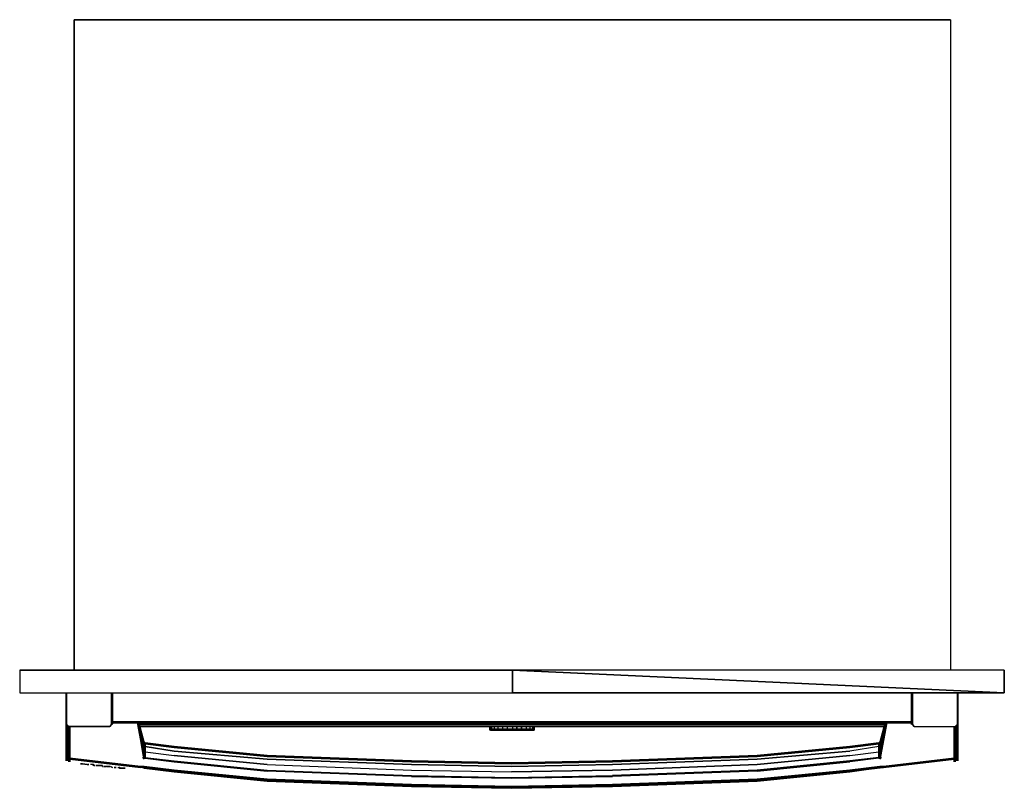
# Model space of a CAD drawing. Units: inches. Extents: x 0 to 32.9, y -25.6 to 0.
import ezdxf

# ---------------------------------------------------------------- set-up
doc = ezdxf.new("R2010")
doc.units = ezdxf.units.IN
doc.header["$MEASUREMENT"] = 0
doc.layers.get('0').update_dxf_attribs({"true_color": 0x5890e1})

msp = doc.modelspace()

# ---------------------------------------------------------------- linework, layer by layer
at = {"color": 86, "elevation": 0}
for points in [[(31.065, 0), (1.821, 0), (1.821, -21.704), (1.821, 0)], [(1.821, 0), (1.821, -0.03)], [(31.065, -0.03), (31.065, 0), (31.065, -21.704)], [(31.065, 0), (31.065, -21.704)], [(1.548, -23.525), (1.548, -22.462)], [(1.548, -23.525), (1.548, -22.462)], [(1.548, -22.462), (1.548, -23.525), (1.578, -23.556), (1.578, -23.525), (1.578, -22.462)], [(1.578, -23.525), (1.578, -23.556), (1.548, -23.556), (1.578, -23.586), (1.578, -23.556), (1.578, -23.525), (1.578, -22.462)], [(1.548, -22.462), (1.548, -23.525), (1.578, -23.556)], [(1.548, -23.525), (1.548, -22.462), (1.548, -23.525), (1.548, -23.556)], [(3.064, -23.495), (3.064, -22.462)], [(3.064, -22.462), (3.064, -23.495), (3.095, -23.495)], [(3.064, -23.525), (3.064, -23.495), (3.064, -22.462)], [(3.095, -23.495), (3.095, -22.462)], [(3.095, -22.462), (3.095, -23.495)], [(3.095, -22.462), (3.095, -23.495)], [(3.095, -23.434), (3.095, -22.462)], [(3.095, -23.434), (3.095, -22.462)], [(3.095, -22.462), (3.095, -23.434)], [(3.095, -23.434), (29.761, -23.434), (29.761, -22.462)], [(29.761, -23.434), (3.095, -23.434), (3.095, -22.462)], [(29.761, -22.462), (29.761, -23.495)], [(29.761, -23.495), (29.761, -22.462)], [(29.761, -22.462), (29.761, -23.495)], [(29.761, -22.462), (29.761, -23.434)], [(29.761, -22.462), (29.761, -23.434)], [(29.761, -22.462), (29.761, -23.434), (29.761, -23.465)], [(29.761, -22.462), (29.761, -23.434)], [(29.791, -23.495), (29.791, -22.462)], [(29.791, -23.495), (29.791, -22.462)], [(29.791, -22.462), (29.791, -23.495)], [(29.852, -23.586), (31.216, -23.586), (31.277, -23.586), (31.307, -23.556), (31.307, -23.525), (31.307, -22.462)], [(31.277, -22.462), (31.277, -23.525), (31.277, -23.556), (31.307, -23.525)], [(31.277, -22.462), (31.277, -23.525)], [(31.307, -23.525), (31.307, -22.462)], [(31.307, -23.525), (31.307, -22.462)], [(31.307, -22.462), (31.307, -23.525)], [(1.548, -23.556), (1.548, -23.525)], [(1.548, -23.556), (1.548, -23.525)], [(1.578, -23.586), (1.548, -23.556)], [(1.548, -23.556), (1.578, -23.556), (1.578, -23.586), (1.639, -23.586)], [(1.548, -23.556), (1.578, -23.586), (1.578, -23.556), (1.609, -23.556)], [(1.578, -23.586), (1.548, -23.556)], [(1.639, -23.586), (1.609, -23.556), (1.578, -23.586)], [(1.639, -23.586), (1.578, -23.586), (1.609, -23.556), (1.578, -23.556)], [(1.578, -23.556), (1.609, -23.556), (1.578, -23.586), (1.639, -23.586)], [(1.639, -23.586), (1.578, -23.586)], [(1.639, -23.586), (1.578, -23.586)], [(1.578, -23.586), (1.639, -23.586)], [(3.004, -23.586), (1.639, -23.586), (1.609, -23.556)], [(1.639, -23.586), (3.004, -23.586), (3.064, -23.525)], [(3.004, -23.586), (1.639, -23.586)], [(3.004, -23.586), (1.639, -23.586)], [(1.639, -23.586), (3.004, -23.586)], [(3.004, -23.586), (1.639, -23.586)], [(1.639, -23.586), (3.004, -23.586)], [(1.639, -23.586), (3.004, -23.586)], [(3.095, -23.495), (3.064, -23.525), (3.004, -23.586)], [(3.064, -23.525), (3.004, -23.586)], [(3.064, -23.525), (3.004, -23.586)], [(3.004, -23.586), (3.064, -23.525)], [(3.095, -23.495), (3.064, -23.525)], [(3.095, -23.495), (3.064, -23.495), (3.064, -23.525)], [(3.064, -23.525), (3.095, -23.495)], [(3.064, -23.525), (3.064, -23.495)], [(3.064, -23.495), (3.064, -23.525), (3.095, -23.495)], [(3.095, -23.465), (3.095, -23.434)], [(3.095, -23.465), (3.095, -23.434)], [(29.761, -23.434), (29.761, -23.465), (3.095, -23.465), (3.095, -23.434)], [(3.095, -23.465), (3.095, -23.434), (3.095, -23.465), (29.761, -23.465)], [(29.761, -23.465), (3.095, -23.465)], [(3.095, -23.465), (29.761, -23.465)], [(3.095, -23.525), (3.095, -23.495)], [(3.095, -23.525), (3.095, -23.495)], [(19.143, -23.465), (19.113, -23.465), (16.443, -23.465), (13.742, -23.465), (13.712, -23.465)], [(16.443, -23.465), (13.742, -23.465)], [(15.806, -23.465), (15.776, -23.465)], [(15.776, -23.465), (15.806, -23.465)], [(15.806, -23.465), (15.867, -23.465)], [(15.867, -23.465), (15.806, -23.465)], [(15.806, -23.465), (15.836, -23.465), (15.867, -23.465)], [(15.867, -23.465), (15.806, -23.465)], [(15.836, -23.465), (15.867, -23.465)], [(15.867, -23.465), (15.897, -23.465)], [(15.897, -23.465), (15.867, -23.465)], [(15.897, -23.465), (15.867, -23.465)], [(15.897, -23.465), (15.927, -23.465)], [(15.897, -23.465), (15.927, -23.465)], [(16.443, -23.465), (19.113, -23.465), (19.143, -23.465)], [(29.761, -23.434), (29.761, -23.465)], [(29.761, -23.465), (29.761, -23.434)], [(29.791, -23.495), (29.761, -23.495)], [(29.761, -23.495), (29.791, -23.525), (29.791, -23.495)], [(29.761, -23.525), (29.761, -23.495)], [(29.761, -23.525), (29.761, -23.495)], [(29.791, -23.525), (29.761, -23.495)], [(29.791, -23.495), (29.761, -23.495)], [(29.761, -23.495), (29.791, -23.525)], [(29.791, -23.495), (29.791, -23.525)], [(29.791, -23.495), (29.791, -23.525)], [(29.791, -23.495), (29.791, -23.525)], [(29.791, -23.525), (29.852, -23.586), (31.216, -23.586)], [(29.791, -23.525), (29.852, -23.586), (31.216, -23.586)], [(29.852, -23.586), (29.791, -23.525)], [(29.852, -23.586), (31.216, -23.586)], [(31.277, -23.586), (31.247, -23.556), (31.216, -23.586)], [(31.216, -23.586), (31.277, -23.586), (31.277, -23.556)], [(31.277, -23.556), (31.247, -23.556), (31.216, -23.586)], [(31.216, -23.586), (31.277, -23.586)], [(31.216, -23.586), (31.277, -23.586)], [(31.277, -23.586), (31.216, -23.586)], [(31.216, -23.586), (31.277, -23.586)], [(31.247, -23.556), (31.277, -23.586)], [(31.247, -23.556), (31.277, -23.556)], [(31.277, -23.556), (31.277, -23.525)], [(31.307, -23.525), (31.307, -23.556), (31.277, -23.586)], [(31.307, -23.525), (31.277, -23.556)], [(31.277, -23.525), (31.277, -23.556)], [(31.277, -23.586), (31.307, -23.556)], [(31.307, -23.556), (31.277, -23.556)], [(31.307, -23.556), (31.307, -23.525)]]:
    msp.add_lwpolyline(points, dxfattribs=at)
for points in [[(31.065, 0), (1.821, 0)], [(1.548, -23.525), (1.548, -23.556), (1.578, -23.556), (1.548, -23.525)], [(3.064, -23.495), (3.095, -23.495), (3.064, -23.525), (3.064, -23.495)], [(3.095, -23.465), (29.761, -23.465), (29.761, -23.434), (3.095, -23.434)], [(15.836, -23.465), (15.867, -23.465), (15.806, -23.465), (15.836, -23.465)], [(15.897, -23.465), (15.927, -23.465), (15.958, -23.465)], [(15.927, -23.465), (15.897, -23.465), (15.958, -23.465)], [(29.791, -23.495), (29.791, -23.525), (29.761, -23.495), (29.791, -23.495)], [(31.247, -23.556), (31.277, -23.586), (31.216, -23.586), (31.247, -23.556)], [(31.307, -23.556), (31.307, -23.525), (31.277, -23.556), (31.307, -23.556)], [(31.277, -23.586), (31.307, -23.556), (31.277, -23.556), (31.277, -23.586)]]:
    msp.add_lwpolyline(points, close=True, dxfattribs=at)
at = {"color": 231, "elevation": 0}
for points in [[(0, -21.704), (16.443, -21.704), (32.855, -22.462), (16.443, -22.462), (16.443, -21.704), (0, -21.704), (0, -22.462), (16.443, -22.462)], [(16.443, -21.704), (0, -21.704)], [(32.855, -21.704), (32.855, -22.462), (16.443, -21.704), (16.443, -22.462)]]:
    msp.add_lwpolyline(points, dxfattribs=at)
msp.add_lwpolyline([(16.443, -22.462), (32.855, -22.462), (32.855, -21.704), (16.443, -21.704), (16.443, -22.462), (32.855, -22.462), (16.443, -21.704)], close=True, dxfattribs=at)
at = {"color": 18, "elevation": 0}
for points in [[(1.548, -24.344), (1.548, -23.525)], [(1.548, -24.344), (1.548, -23.525)], [(1.578, -23.556), (1.578, -24.344)], [(1.578, -23.556), (1.578, -24.344)], [(1.578, -24.647), (1.609, -24.647), (1.609, -24.344), (1.609, -23.586)], [(1.609, -23.586), (1.609, -24.344)], [(1.639, -24.344), (1.639, -23.586)], [(1.639, -24.344), (1.639, -23.586)], [(1.639, -23.586), (1.639, -24.344)], [(1.669, -23.586), (1.669, -24.344)], [(1.669, -24.344), (1.669, -23.586)], [(1.669, -23.586), (1.669, -24.344)], [(1.669, -23.586), (1.669, -24.344)], [(3.095, -23.465), (3.885, -23.465)], [(3.095, -23.525), (3.095, -23.495)], [(3.885, -23.465), (3.915, -23.465), (4.127, -24.587), (4.158, -24.647), (4.188, -24.647)], [(3.885, -23.465), (3.915, -23.465), (4.127, -24.587), (3.945, -23.465), (3.976, -23.465), (4.158, -24.556), (4.158, -24.587), (3.976, -23.465), (4.158, -24.132), (4.158, -24.162), (4.158, -24.253), (4.188, -24.253), (4.188, -24.435), (4.188, -24.587), (4.188, -24.617), (5.158, -24.738), (8.253, -25.043), (13.075, -25.225), (16.412, -25.286), (19.78, -25.225), (24.603, -25.043), (27.697, -24.738), (28.667, -24.617), (28.667, -24.647), (27.697, -24.769), (24.603, -25.074), (19.78, -25.255), (16.412, -25.316), (13.075, -25.255), (8.253, -25.074), (5.158, -24.769), (4.188, -24.647), (4.188, -24.617)], [(3.945, -23.465), (4.158, -24.587), (4.127, -24.587), (3.945, -23.465), (3.915, -23.465)], [(4.188, -24.435), (4.158, -24.405), (4.158, -24.223), (3.976, -23.465), (3.945, -23.465), (4.127, -24.587), (4.158, -24.587), (4.158, -24.405), (4.188, -24.435), (5.158, -24.556), (8.253, -24.86), (13.075, -25.043), (16.412, -25.104), (19.78, -25.043), (24.603, -24.86), (27.697, -24.556), (28.667, -24.435), (28.667, -24.587), (28.667, -24.617), (28.698, -24.617), (28.698, -24.587), (28.698, -24.405), (28.698, -24.556), (28.698, -24.587), (28.698, -24.617), (28.698, -24.647)], [(4.127, -24.587), (4.158, -24.647), (4.158, -24.617), (4.158, -24.587), (3.976, -23.465)], [(3.976, -23.495), (28.88, -23.495)], [(28.88, -23.495), (3.976, -23.495)], [(3.976, -23.525), (28.88, -23.525)], [(28.88, -23.525), (3.976, -23.525)], [(28.849, -23.586), (4.006, -23.586)], [(4.006, -23.586), (28.849, -23.586)], [(28.849, -23.586), (4.006, -23.586)], [(28.971, -23.465), (28.94, -23.465), (28.91, -23.465), (28.728, -24.587), (28.698, -24.647), (28.667, -24.647), (28.667, -24.617), (27.697, -24.738), (24.603, -25.043), (19.78, -25.225)], [(28.698, -24.587), (28.698, -24.617), (28.698, -24.647), (28.728, -24.587), (28.94, -23.465), (28.971, -23.465)], [(28.698, -24.587), (28.728, -24.587), (28.91, -23.465), (28.88, -23.465)], [(28.698, -24.132), (28.698, -24.162), (28.698, -24.253), (28.698, -24.223), (28.698, -24.405), (28.88, -23.465), (28.698, -24.556), (28.698, -24.587), (28.728, -24.587), (28.698, -24.647)], [(31.186, -24.678), (31.186, -24.647), (31.186, -24.344), (31.186, -23.586), (31.186, -24.344), (31.186, -24.647), (28.819, -24.922), (31.186, -24.678), (31.216, -24.678), (31.247, -24.678), (31.247, -24.647), (31.277, -24.647), (31.277, -24.344), (31.277, -23.556)], [(28.971, -23.465), (29.761, -23.465)], [(29.761, -23.525), (29.761, -23.495)], [(31.216, -24.344), (31.216, -24.647), (31.247, -24.647), (31.247, -24.344), (31.247, -23.586)], [(31.216, -23.586), (31.216, -24.344)], [(31.216, -24.344), (31.216, -23.586)], [(31.216, -23.586), (31.216, -24.344)], [(31.247, -23.586), (31.247, -24.344)], [(31.307, -23.525), (31.307, -24.344)], [(31.307, -23.525), (31.307, -24.344)], [(4.127, -24.587), (4.158, -24.647), (4.158, -24.617), (4.158, -24.587), (4.158, -24.405), (4.158, -24.253), (4.158, -24.223)], [(4.158, -24.132), (4.158, -24.101)], [(4.158, -24.101), (4.158, -24.132)], [(4.158, -24.132), (4.158, -24.101)], [(4.158, -24.132), (4.158, -24.162)], [(4.158, -24.132), (4.158, -24.223)], [(4.158, -24.253), (4.158, -24.162), (4.158, -24.132)], [(4.158, -24.132), (4.158, -24.162)], [(4.188, -24.162), (4.188, -24.132), (4.158, -24.132)], [(4.188, -24.162), (4.188, -24.253), (4.158, -24.253), (4.158, -24.162), (4.188, -24.162), (5.158, -24.283), (8.253, -24.587), (13.075, -24.769), (16.412, -24.829), (19.78, -24.769), (24.603, -24.587), (27.697, -24.283), (28.667, -24.162), (28.667, -24.253), (28.698, -24.253), (28.698, -24.405), (28.667, -24.435), (28.667, -24.253), (27.697, -24.405), (24.603, -24.678), (19.78, -24.86), (16.412, -24.922), (13.075, -24.86), (8.253, -24.678), (5.158, -24.405), (4.188, -24.253), (4.188, -24.162), (4.188, -24.132), (5.158, -24.253), (8.253, -24.556), (13.075, -24.738), (16.412, -24.799), (19.78, -24.738), (24.603, -24.556), (27.697, -24.253), (28.667, -24.132)], [(4.188, -24.132), (4.158, -24.132)], [(4.188, -24.162), (4.158, -24.162)], [(28.667, -24.435), (28.667, -24.253), (28.667, -24.162), (28.667, -24.132), (27.697, -24.253), (24.603, -24.556), (19.78, -24.738), (16.412, -24.799), (13.075, -24.738), (8.253, -24.556), (5.158, -24.253), (4.188, -24.132), (4.188, -24.162), (5.158, -24.283)], [(4.188, -24.132), (5.158, -24.253), (8.253, -24.556), (13.075, -24.738), (16.412, -24.799), (19.78, -24.738), (24.603, -24.556), (27.697, -24.253), (28.667, -24.132), (28.698, -24.132)], [(4.188, -24.162), (4.188, -24.253), (5.158, -24.405)], [(4.188, -24.253), (4.188, -24.435)], [(5.158, -24.283), (8.253, -24.587)], [(24.603, -24.587), (27.697, -24.283)], [(28.667, -24.162), (27.697, -24.283)], [(28.667, -24.253), (27.697, -24.405)], [(28.698, -24.101), (28.698, -24.132)], [(28.698, -24.101), (28.698, -24.132)], [(28.698, -24.132), (28.698, -24.101)], [(28.698, -24.132), (28.698, -24.162)], [(28.698, -24.132), (28.698, -24.162), (28.698, -24.253), (28.698, -24.223)], [(1.548, -24.738), (1.548, -24.708), (1.548, -24.678), (1.548, -24.647), (1.548, -24.344)], [(1.548, -24.344), (1.548, -24.647), (1.578, -24.647)], [(1.609, -24.344), (1.609, -24.647), (1.578, -24.647), (1.548, -24.678), (1.578, -24.678), (1.578, -24.708)], [(1.578, -24.344), (1.578, -24.647), (1.548, -24.647), (1.548, -24.344)], [(1.548, -24.708), (1.548, -24.678), (1.548, -24.647), (1.548, -24.344)], [(1.578, -24.647), (1.578, -24.344)], [(1.609, -24.344), (1.609, -24.647), (1.639, -24.647), (1.639, -24.344)], [(1.639, -24.344), (1.639, -24.647), (1.639, -24.678), (1.609, -24.647), (1.639, -24.647), (1.669, -24.647), (1.669, -24.344)], [(1.639, -24.344), (1.639, -24.647), (1.669, -24.647)], [(1.639, -24.344), (1.639, -24.647)], [(1.639, -24.678), (1.639, -24.647), (1.639, -24.344)], [(1.669, -24.344), (1.669, -24.647)], [(1.669, -24.647), (1.669, -24.344)], [(1.669, -24.344), (1.669, -24.647)], [(1.669, -24.344), (1.669, -24.647), (4.036, -24.922)], [(1.669, -24.344), (1.669, -24.647), (1.669, -24.678), (1.669, -24.708), (1.669, -24.738)], [(4.158, -24.678), (4.097, -24.617)], [(4.097, -24.617), (4.158, -24.678)], [(4.127, -24.587), (4.158, -24.587), (4.158, -24.556)], [(4.158, -24.556), (4.158, -24.587), (4.158, -24.617), (4.188, -24.617), (4.188, -24.647), (4.158, -24.647)], [(4.158, -24.587), (4.158, -24.617)], [(4.158, -24.587), (4.158, -24.617), (4.188, -24.617)], [(4.188, -24.617), (4.158, -24.617), (4.158, -24.647)], [(4.188, -24.435), (5.158, -24.556)], [(4.188, -24.435), (4.188, -24.587)], [(4.188, -24.587), (4.188, -24.617), (5.158, -24.738), (8.253, -25.043), (13.075, -25.225), (16.412, -25.286)], [(4.188, -24.617), (4.188, -24.647), (5.158, -24.769)], [(5.158, -24.405), (8.253, -24.678)], [(8.253, -24.86), (5.158, -24.556)], [(13.075, -24.769), (8.253, -24.587)], [(24.603, -24.587), (19.78, -24.769)], [(19.78, -25.225), (24.603, -25.043), (27.697, -24.738), (28.667, -24.617), (28.698, -24.617), (28.698, -24.587)], [(24.603, -24.678), (27.697, -24.405)], [(27.697, -24.556), (24.603, -24.86)], [(27.697, -24.556), (28.667, -24.435)], [(28.698, -24.587), (28.698, -24.405), (28.667, -24.435)], [(28.667, -24.587), (28.667, -24.435)], [(28.667, -24.617), (28.667, -24.587)], [(28.698, -24.647), (28.698, -24.617), (28.667, -24.617), (28.667, -24.647)], [(28.698, -24.587), (28.698, -24.556)], [(28.698, -24.587), (28.698, -24.617)], [(28.758, -24.617), (28.698, -24.678)], [(28.758, -24.617), (28.698, -24.678)], [(31.216, -24.738), (31.216, -24.708), (31.216, -24.678), (31.216, -24.647), (31.186, -24.647), (31.186, -24.344)], [(31.186, -24.344), (31.186, -24.647), (31.186, -24.678), (31.186, -24.708), (31.186, -24.738)], [(31.216, -24.344), (31.216, -24.647), (31.216, -24.678), (31.186, -24.678), (31.186, -24.708), (31.186, -24.738)], [(31.216, -24.344), (31.216, -24.647), (31.186, -24.647), (31.186, -24.678), (31.186, -24.708)], [(31.247, -24.344), (31.247, -24.647), (31.216, -24.647), (31.216, -24.344)], [(31.216, -24.647), (31.216, -24.344)], [(31.277, -24.647), (31.247, -24.647), (31.247, -24.344)], [(31.277, -24.647), (31.307, -24.647), (31.307, -24.344)], [(31.277, -24.344), (31.277, -24.647)], [(31.307, -24.344), (31.307, -24.647), (31.307, -24.678), (31.277, -24.647)], [(31.307, -24.344), (31.307, -24.647), (31.307, -24.678), (31.307, -24.708), (31.307, -24.738)], [(31.307, -24.344), (31.307, -24.647), (31.307, -24.678), (31.307, -24.708)], [(1.548, -24.678), (1.548, -24.647)], [(1.548, -24.678), (1.578, -24.678), (1.578, -24.647)], [(1.548, -24.678), (1.548, -24.647), (1.548, -24.678), (1.548, -24.708)], [(1.548, -24.678), (1.548, -24.708)], [(1.548, -24.708), (1.548, -24.678)], [(1.548, -24.708), (1.548, -24.738)], [(1.639, -24.738), (1.639, -24.708), (1.639, -24.678), (1.609, -24.678), (1.609, -24.647), (1.578, -24.647), (1.578, -24.678), (1.609, -24.678), (1.609, -24.708), (1.609, -24.738)], [(1.578, -24.647), (1.609, -24.647)], [(1.609, -24.647), (1.578, -24.647)], [(1.639, -24.647), (1.639, -24.678), (1.669, -24.647), (1.669, -24.678), (1.639, -24.678), (1.609, -24.678), (1.609, -24.647), (1.578, -24.647)], [(1.578, -24.678), (1.578, -24.708)], [(1.578, -24.678), (1.609, -24.678)], [(1.609, -24.678), (1.578, -24.678)], [(1.578, -24.708), (1.578, -24.738)], [(1.578, -24.708), (1.578, -24.738)], [(1.639, -24.769), (1.639, -24.738), (1.639, -24.708), (1.639, -24.678), (1.609, -24.678), (1.609, -24.708), (1.609, -24.738)], [(1.609, -24.708), (1.609, -24.678)], [(1.609, -24.678), (1.639, -24.678)], [(1.669, -24.647), (1.639, -24.647), (1.639, -24.678)], [(1.639, -24.678), (1.669, -24.647)], [(1.669, -24.647), (1.639, -24.678)], [(1.639, -24.678), (1.669, -24.678)], [(1.669, -24.678), (1.639, -24.678)], [(1.639, -24.678), (1.669, -24.678)], [(1.639, -24.678), (1.639, -24.708), (1.639, -24.738)], [(1.669, -24.678), (1.639, -24.678)], [(1.639, -24.678), (1.669, -24.678)], [(1.669, -24.678), (1.639, -24.678)], [(1.639, -24.678), (1.669, -24.678)], [(1.639, -24.769), (1.639, -24.738)], [(4.036, -24.922), (1.669, -24.647), (1.669, -24.678)], [(1.669, -24.647), (1.669, -24.678)], [(1.669, -24.678), (1.669, -24.647)], [(1.669, -24.647), (1.669, -24.678)], [(1.669, -24.678), (1.669, -24.647)], [(1.669, -24.678), (1.669, -24.647)], [(1.669, -24.647), (1.669, -24.678)], [(1.669, -24.678), (4.036, -24.952)], [(4.036, -24.922), (1.669, -24.678)], [(1.669, -24.678), (4.036, -24.952)], [(1.669, -24.678), (1.669, -24.708), (1.669, -24.738)], [(1.669, -24.738), (1.669, -24.708), (1.669, -24.678)], [(1.669, -24.738), (1.669, -24.708), (1.669, -24.678)], [(1.669, -24.678), (1.669, -24.708)], [(1.669, -24.738), (1.669, -24.708), (1.669, -24.678)], [(1.669, -24.678), (1.669, -24.708)], [(28.819, -24.952), (28.758, -24.952), (28.819, -24.922), (28.758, -24.922), (28.698, -24.922), (27.697, -25.043), (24.603, -25.346), (19.78, -25.528), (16.412, -25.589), (13.075, -25.528), (8.253, -25.346), (5.158, -25.043), (4.158, -24.922), (4.097, -24.922), (4.036, -24.922), (4.097, -24.952), (4.036, -24.952), (1.669, -24.678), (1.669, -24.708), (1.669, -24.738)], [(1.669, -24.738), (1.669, -24.708), (1.669, -24.678)], [(1.669, -24.708), (1.669, -24.738)], [(1.669, -24.738), (1.669, -24.769)], [(1.669, -24.769), (1.669, -24.738)], [(1.669, -24.769), (1.669, -24.738)], [(1.669, -24.769), (1.669, -24.738)], [(1.669, -24.769), (1.669, -24.738)], [(4.097, -24.922), (4.036, -24.922)], [(4.097, -24.952), (4.036, -24.922)], [(4.036, -24.922), (4.097, -24.952)], [(4.097, -24.952), (4.036, -24.952)], [(4.097, -24.952), (4.036, -24.952)], [(4.097, -24.922), (4.158, -24.922)], [(4.097, -24.952), (4.158, -24.952), (4.097, -24.952), (4.158, -24.983)], [(4.097, -24.952), (4.158, -24.952)], [(4.158, -24.952), (4.097, -24.952), (4.158, -24.983), (5.158, -25.104), (4.158, -24.952), (5.158, -25.074), (8.253, -25.377), (13.075, -25.559), (16.412, -25.619), (13.075, -25.589), (16.412, -25.65), (19.78, -25.589), (16.412, -25.619), (19.78, -25.559), (24.603, -25.377), (27.697, -25.074), (28.698, -24.952)], [(4.158, -24.922), (5.158, -25.043)], [(8.253, -25.407), (5.158, -25.104), (4.158, -24.952), (5.158, -25.074)], [(4.158, -24.952), (5.158, -25.104)], [(5.158, -24.769), (8.253, -25.074)], [(8.253, -24.678), (13.075, -24.86), (16.412, -24.922)], [(8.253, -24.86), (13.075, -25.043), (16.412, -25.104)], [(13.075, -24.769), (16.412, -24.829)], [(16.412, -24.829), (19.78, -24.769)], [(16.412, -24.922), (19.78, -24.86)], [(24.603, -24.678), (19.78, -24.86)], [(19.78, -24.86), (24.603, -24.678)], [(19.78, -25.043), (24.603, -24.86)], [(24.603, -24.86), (19.78, -25.043)], [(24.603, -25.074), (27.697, -24.769)], [(24.603, -25.407), (27.697, -25.104), (28.698, -24.952)], [(28.667, -24.647), (27.697, -24.769)], [(27.697, -25.043), (28.698, -24.922)], [(27.697, -25.074), (28.698, -24.952)], [(28.667, -24.647), (28.698, -24.647)], [(28.698, -24.922), (28.758, -24.922)], [(28.758, -24.952), (28.698, -24.952), (28.758, -24.952), (28.698, -24.983)], [(28.698, -24.952), (28.758, -24.952)], [(28.819, -24.922), (28.758, -24.922)], [(28.819, -24.922), (28.758, -24.952), (28.819, -24.952)], [(28.819, -24.952), (28.758, -24.952), (28.819, -24.922)], [(28.819, -24.952), (28.758, -24.952)], [(31.186, -24.678), (31.186, -24.647), (28.819, -24.922)], [(31.186, -24.678), (31.216, -24.678), (31.186, -24.647), (28.819, -24.922)], [(28.819, -24.952), (31.186, -24.678)], [(28.819, -24.952), (31.186, -24.678)], [(31.186, -24.678), (28.819, -24.922)], [(31.186, -24.678), (28.819, -24.952)], [(28.819, -24.952), (31.186, -24.678)], [(31.186, -24.647), (31.186, -24.678)], [(31.186, -24.647), (31.186, -24.678)], [(31.186, -24.678), (31.216, -24.678), (31.186, -24.647)], [(31.186, -24.678), (31.186, -24.647)], [(31.186, -24.738), (31.186, -24.708), (31.186, -24.678)], [(31.186, -24.738), (31.186, -24.708), (31.186, -24.678)], [(31.186, -24.678), (31.216, -24.678)], [(31.216, -24.678), (31.186, -24.678)], [(31.186, -24.678), (31.186, -24.708), (31.186, -24.738)], [(31.186, -24.678), (31.186, -24.708)], [(31.186, -24.678), (31.186, -24.708), (31.186, -24.738)], [(31.186, -24.708), (31.186, -24.678), (31.186, -24.708), (31.186, -24.738)], [(31.186, -24.738), (31.186, -24.708)], [(31.186, -24.769), (31.186, -24.738)], [(31.186, -24.738), (31.186, -24.769)], [(31.186, -24.769), (31.186, -24.738)], [(31.186, -24.769), (31.186, -24.738)], [(31.186, -24.769), (31.186, -24.738)], [(31.216, -24.647), (31.216, -24.678), (31.216, -24.708), (31.216, -24.738), (31.216, -24.769)], [(31.277, -24.647), (31.247, -24.647), (31.216, -24.678), (31.247, -24.678), (31.247, -24.708), (31.247, -24.738)], [(31.247, -24.678), (31.216, -24.678)], [(31.247, -24.708), (31.247, -24.678), (31.216, -24.678), (31.216, -24.708), (31.216, -24.738), (31.216, -24.769)], [(31.247, -24.647), (31.277, -24.647)], [(31.277, -24.678), (31.277, -24.647), (31.247, -24.647), (31.247, -24.678), (31.247, -24.708)], [(31.277, -24.647), (31.247, -24.647)], [(31.277, -24.678), (31.247, -24.678)], [(31.247, -24.678), (31.277, -24.678)], [(31.277, -24.678), (31.247, -24.678)], [(31.247, -24.738), (31.247, -24.708)], [(31.277, -24.678), (31.307, -24.678), (31.277, -24.647)], [(31.277, -24.647), (31.277, -24.678)], [(31.277, -24.678), (31.277, -24.647)], [(31.307, -24.708), (31.307, -24.678), (31.307, -24.647), (31.277, -24.647)], [(31.277, -24.708), (31.277, -24.678), (31.277, -24.708), (31.277, -24.738)], [(31.307, -24.678), (31.277, -24.678), (31.277, -24.708), (31.277, -24.738)], [(31.277, -24.678), (31.307, -24.678), (31.307, -24.708)], [(31.307, -24.647), (31.307, -24.678)], [(31.307, -24.708), (31.307, -24.678)], [(31.307, -24.678), (31.307, -24.708)], [(31.307, -24.738), (31.307, -24.708)], [(5.158, -25.104), (4.158, -24.983)], [(5.158, -25.043), (8.253, -25.346), (13.075, -25.528), (16.412, -25.589)], [(8.253, -25.377), (5.158, -25.074)], [(13.075, -25.589), (8.253, -25.407), (5.158, -25.104)], [(8.253, -25.407), (5.158, -25.104)], [(5.158, -25.104), (8.253, -25.407), (13.075, -25.589), (16.412, -25.619)], [(13.075, -25.255), (8.253, -25.074)], [(13.075, -25.255), (16.412, -25.316)], [(19.78, -25.043), (16.412, -25.104)], [(16.412, -25.286), (19.78, -25.225)], [(16.412, -25.316), (19.78, -25.255)], [(19.78, -25.528), (24.603, -25.346), (27.697, -25.043)], [(27.697, -25.043), (24.603, -25.346), (19.78, -25.528)], [(24.603, -25.074), (19.78, -25.255)], [(27.697, -25.104), (24.603, -25.407), (19.78, -25.589)], [(27.697, -25.074), (24.603, -25.377)], [(24.603, -25.407), (27.697, -25.104)], [(28.698, -24.983), (27.697, -25.104)], [(13.075, -25.559), (8.253, -25.377)], [(13.075, -25.589), (8.253, -25.407)], [(8.253, -25.407), (13.075, -25.589)], [(13.075, -25.559), (16.412, -25.619)], [(16.412, -25.619), (13.075, -25.589), (16.412, -25.65)], [(16.412, -25.589), (19.78, -25.528)], [(16.412, -25.619), (19.78, -25.559)], [(19.78, -25.589), (16.412, -25.65)], [(19.78, -25.589), (16.412, -25.619)], [(24.603, -25.377), (19.78, -25.559)], [(19.78, -25.589), (24.603, -25.407)], [(19.78, -25.589), (24.603, -25.407)], [(19.78, -25.589), (24.603, -25.407)]]:
    msp.add_lwpolyline(points, dxfattribs=at)
for points in [[(4.158, -24.556), (4.158, -24.405), (4.158, -24.223), (4.158, -24.132), (3.976, -23.465)], [(3.976, -23.465), (4.158, -24.587), (4.158, -24.556)], [(4.158, -24.223), (4.158, -24.132), (3.976, -23.465), (4.158, -24.556), (4.158, -24.405), (3.976, -23.465)], [(28.698, -24.132), (28.698, -24.223), (28.698, -24.405), (28.698, -24.556), (28.88, -23.465), (28.698, -24.132)], [(28.698, -24.223), (28.698, -24.132), (28.88, -23.465), (28.698, -24.223)], [(28.698, -24.556), (28.698, -24.587), (28.88, -23.465), (28.698, -24.556)], [(28.88, -23.465), (28.91, -23.465), (28.94, -23.465), (28.728, -24.587), (28.91, -23.465), (28.698, -24.587)], [(28.698, -24.556), (28.698, -24.587), (28.88, -23.465), (28.698, -24.556)], [(28.698, -24.132), (28.698, -24.223), (28.88, -23.465), (28.698, -24.132)], [(4.158, -24.223), (4.158, -24.405), (4.158, -24.253), (4.158, -24.223)], [(4.188, -24.435), (4.188, -24.253), (4.158, -24.253), (4.158, -24.405), (4.188, -24.435)], [(28.698, -24.162), (28.698, -24.132), (28.667, -24.132), (28.667, -24.162), (28.698, -24.162)], [(28.667, -24.132), (28.698, -24.132), (28.698, -24.162), (28.667, -24.162)], [(28.698, -24.253), (28.698, -24.162), (28.667, -24.162), (28.667, -24.253), (28.698, -24.253)], [(28.698, -24.405), (28.698, -24.253), (28.667, -24.253), (28.667, -24.435), (28.698, -24.405)], [(28.698, -24.405), (28.698, -24.223), (28.698, -24.253), (28.698, -24.405)], [(4.158, -24.405), (4.158, -24.556), (4.158, -24.587), (4.158, -24.405)], [(28.698, -24.405), (28.698, -24.587), (28.698, -24.556), (28.698, -24.405)], [(1.578, -24.647), (1.548, -24.647), (1.548, -24.678), (1.578, -24.647)], [(1.578, -24.678), (1.578, -24.647), (1.548, -24.678), (1.578, -24.678)], [(1.609, -24.647), (1.639, -24.678), (1.639, -24.647)], [(1.609, -24.647), (1.609, -24.678), (1.639, -24.678), (1.609, -24.647)], [(1.669, -24.647), (4.036, -24.922), (1.669, -24.678), (1.669, -24.647)], [(28.698, -24.952), (28.758, -24.952), (28.698, -24.983), (27.697, -25.104), (28.698, -24.952)], [(31.216, -24.678), (31.216, -24.647), (31.186, -24.647), (31.216, -24.678)], [(31.247, -24.647), (31.216, -24.678), (31.216, -24.647), (31.247, -24.647)], [(31.247, -24.678), (31.247, -24.647), (31.216, -24.678), (31.247, -24.678)], [(31.307, -24.678), (31.307, -24.647), (31.277, -24.647), (31.307, -24.678)]]:
    msp.add_lwpolyline(points, close=True, dxfattribs=at)
at = {"color": 135, "elevation": 0}
for points in [[(15.685, -23.677), (15.685, -23.586)], [(15.685, -23.677), (15.685, -23.586)], [(15.745, -23.586), (15.745, -23.677)], [(15.836, -23.586), (15.745, -23.586), (15.836, -23.586), (15.836, -23.677), (15.745, -23.677)], [(15.836, -23.586), (15.836, -23.677)], [(15.958, -23.586), (15.836, -23.586), (15.958, -23.586), (15.958, -23.677), (15.836, -23.677)], [(15.958, -23.586), (15.958, -23.677)], [(16.109, -23.586), (15.958, -23.586), (16.109, -23.586), (16.109, -23.677), (15.958, -23.677)], [(16.109, -23.586), (16.109, -23.677)], [(16.261, -23.586), (16.109, -23.586), (16.261, -23.586), (16.261, -23.677), (16.109, -23.677)], [(16.443, -23.586), (16.594, -23.586), (16.594, -23.677), (16.443, -23.677), (16.443, -23.707), (16.261, -23.707), (16.109, -23.707)], [(16.261, -23.586), (16.261, -23.677)], [(16.443, -23.586), (16.261, -23.586), (16.443, -23.586), (16.443, -23.677), (16.261, -23.677)], [(16.594, -23.586), (16.746, -23.586), (16.746, -23.677), (16.594, -23.677), (16.594, -23.707)], [(16.746, -23.586), (16.746, -23.677)], [(16.898, -23.586), (16.746, -23.586), (16.898, -23.586), (16.898, -23.677), (16.746, -23.677)], [(16.898, -23.586), (16.898, -23.677)], [(17.019, -23.586), (16.898, -23.586), (17.019, -23.586), (17.019, -23.677), (16.898, -23.677)], [(17.019, -23.586), (17.019, -23.677)], [(17.11, -23.586), (17.019, -23.586), (17.11, -23.586), (17.11, -23.677), (17.019, -23.677)], [(17.11, -23.586), (17.11, -23.677)], [(17.171, -23.586), (17.11, -23.586), (17.171, -23.586), (17.171, -23.677), (17.11, -23.677)], [(17.171, -23.677), (17.14, -23.707), (17.171, -23.707), (17.171, -23.677), (17.171, -23.586)], [(17.171, -23.586), (17.171, -23.677)], [(15.715, -23.707), (15.685, -23.707), (15.685, -23.677)], [(15.685, -23.677), (15.685, -23.707)], [(15.745, -23.677), (15.776, -23.707), (15.745, -23.707), (15.715, -23.707), (15.685, -23.707)], [(15.715, -23.707), (15.685, -23.677)], [(15.685, -23.677), (15.715, -23.707), (15.776, -23.707)], [(15.745, -23.677), (15.685, -23.677)], [(15.715, -23.707), (15.685, -23.707)], [(15.836, -23.677), (15.867, -23.707), (15.776, -23.707), (15.745, -23.707), (15.715, -23.707), (15.776, -23.707)], [(17.08, -23.707), (17.049, -23.707), (16.958, -23.707), (16.837, -23.707), (16.716, -23.707), (16.564, -23.707), (16.443, -23.707), (16.291, -23.707), (16.14, -23.707), (16.018, -23.707), (15.897, -23.707), (15.806, -23.707), (15.776, -23.707), (15.745, -23.707), (15.715, -23.707)], [(15.745, -23.707), (15.715, -23.707)], [(15.745, -23.707), (15.776, -23.707), (15.715, -23.707)], [(15.776, -23.707), (15.745, -23.677)], [(15.745, -23.677), (15.776, -23.707)], [(15.836, -23.677), (15.745, -23.677)], [(15.745, -23.707), (15.776, -23.707), (15.806, -23.707)], [(15.776, -23.707), (15.867, -23.707), (15.958, -23.707), (15.958, -23.677)], [(15.958, -23.677), (15.958, -23.707), (15.867, -23.707), (15.776, -23.707)], [(15.776, -23.707), (15.867, -23.707)], [(15.776, -23.707), (15.867, -23.707)], [(15.776, -23.707), (15.806, -23.707)], [(16.261, -23.707), (16.443, -23.707), (16.291, -23.707), (16.14, -23.707), (16.018, -23.707), (15.897, -23.707), (15.806, -23.707)], [(15.836, -23.677), (15.867, -23.707)], [(15.958, -23.677), (15.836, -23.677)], [(15.867, -23.707), (15.988, -23.707), (15.958, -23.707), (16.109, -23.707), (16.109, -23.677)], [(15.958, -23.677), (15.958, -23.707), (16.109, -23.707)], [(16.109, -23.677), (15.958, -23.677)], [(15.988, -23.707), (16.109, -23.707)], [(16.109, -23.707), (16.109, -23.677)], [(16.109, -23.677), (16.109, -23.707)], [(16.109, -23.707), (16.261, -23.707), (16.261, -23.677)], [(16.261, -23.677), (16.109, -23.677)], [(16.261, -23.677), (16.261, -23.707), (16.109, -23.707)], [(16.109, -23.707), (16.261, -23.707)], [(16.109, -23.707), (16.261, -23.707), (16.443, -23.707)], [(16.261, -23.677), (16.261, -23.707)], [(16.443, -23.707), (16.443, -23.677), (16.261, -23.677)], [(16.261, -23.707), (16.443, -23.707)], [(16.594, -23.707), (16.594, -23.677), (16.443, -23.677), (16.443, -23.707)], [(16.443, -23.707), (16.594, -23.707)], [(16.443, -23.707), (16.594, -23.707)], [(16.443, -23.707), (16.564, -23.707)], [(16.594, -23.707), (16.443, -23.707)], [(16.564, -23.707), (16.443, -23.707)], [(16.443, -23.707), (16.594, -23.707)], [(17.11, -23.677), (17.08, -23.707), (17.049, -23.707), (16.958, -23.707), (16.837, -23.707), (16.716, -23.707), (16.564, -23.707)], [(16.746, -23.677), (16.594, -23.677), (16.594, -23.707)], [(16.594, -23.707), (16.746, -23.707)], [(16.594, -23.707), (16.746, -23.707)], [(16.746, -23.707), (16.594, -23.707)], [(16.594, -23.707), (16.746, -23.707)], [(16.746, -23.707), (16.746, -23.677)], [(16.746, -23.677), (16.746, -23.707)], [(16.746, -23.707), (16.898, -23.707), (16.898, -23.677)], [(16.898, -23.677), (16.746, -23.677)], [(16.746, -23.677), (16.746, -23.707)], [(16.867, -23.707), (16.746, -23.707)], [(16.989, -23.707), (16.867, -23.707)], [(16.898, -23.677), (16.898, -23.707), (16.989, -23.707), (17.019, -23.677)], [(17.019, -23.677), (16.898, -23.677)], [(17.08, -23.707), (16.989, -23.707), (16.898, -23.707), (16.898, -23.677)], [(17.019, -23.677), (16.989, -23.707), (17.08, -23.707)], [(17.019, -23.677), (16.989, -23.707)], [(16.989, -23.707), (17.08, -23.707)], [(16.989, -23.707), (17.08, -23.707)], [(17.11, -23.677), (17.019, -23.677)], [(17.08, -23.707), (17.11, -23.677)], [(17.11, -23.677), (17.08, -23.707)], [(17.11, -23.707), (17.08, -23.707)], [(17.11, -23.707), (17.14, -23.707), (17.08, -23.707)], [(17.08, -23.707), (17.14, -23.707)], [(17.08, -23.707), (17.11, -23.707)], [(17.171, -23.677), (17.11, -23.677)], [(17.14, -23.707), (17.11, -23.707)], [(17.14, -23.707), (17.11, -23.707)], [(17.14, -23.707), (17.171, -23.677)], [(17.171, -23.677), (17.14, -23.707)], [(17.14, -23.707), (17.171, -23.707)], [(17.14, -23.707), (17.171, -23.707)], [(17.171, -23.677), (17.171, -23.707)]]:
    msp.add_lwpolyline(points, dxfattribs=at)
for points in [[(15.685, -23.677), (15.745, -23.677), (15.745, -23.586), (15.685, -23.586)], [(15.745, -23.586), (15.745, -23.677), (15.685, -23.677), (15.685, -23.586), (15.745, -23.586)], [(16.594, -23.677), (16.594, -23.586), (16.443, -23.586), (16.443, -23.677), (16.594, -23.677)], [(16.594, -23.677), (16.746, -23.677), (16.746, -23.586), (16.594, -23.586)], [(15.685, -23.707), (15.685, -23.677), (15.715, -23.707), (15.685, -23.707)], [(15.867, -23.707), (15.988, -23.707), (15.958, -23.707)], [(15.958, -23.707), (15.988, -23.707), (16.109, -23.707)], [(16.746, -23.707), (16.867, -23.707), (16.898, -23.707)], [(16.898, -23.707), (16.867, -23.707), (16.746, -23.707), (16.898, -23.707)], [(16.989, -23.707), (16.898, -23.707), (16.867, -23.707), (16.989, -23.707)], [(17.14, -23.707), (17.11, -23.707), (17.08, -23.707), (17.14, -23.707)]]:
    msp.add_lwpolyline(points, close=True, dxfattribs=at)
at = {"color": 95, "elevation": 0}
for points in [[(2.246, -24.86), (2.094, -24.829), (2.033, -24.829)], [(2.033, -24.829), (2.094, -24.829), (2.246, -24.86), (2.276, -24.86), (2.306, -24.86)], [(2.246, -24.86), (2.276, -24.86)], [(2.306, -24.86), (2.276, -24.86)], [(2.427, -24.86), (2.397, -24.86), (2.367, -24.86)], [(2.427, -24.86), (2.397, -24.86)], [(2.488, -24.89), (2.518, -24.89)], [(2.518, -24.89), (2.488, -24.89)], [(2.609, -24.89), (2.579, -24.89), (2.549, -24.89)], [(2.549, -24.89), (2.579, -24.89)], [(2.579, -24.89), (2.609, -24.89)], [(2.761, -24.89), (2.731, -24.89), (2.7, -24.89), (2.67, -24.89), (2.64, -24.89), (2.609, -24.89), (2.579, -24.89)], [(2.609, -24.89), (2.64, -24.89)], [(2.609, -24.89), (2.64, -24.89)], [(2.64, -24.89), (2.67, -24.89)], [(2.64, -24.89), (2.67, -24.89)], [(2.67, -24.89), (2.7, -24.89)], [(2.67, -24.89), (2.7, -24.89)], [(2.7, -24.89), (2.731, -24.89)], [(2.7, -24.89), (2.731, -24.89)], [(2.731, -24.89), (2.761, -24.89), (2.761, -24.922)], [(2.761, -24.922), (2.761, -24.89), (2.761, -24.922), (2.791, -24.922)], [(3.004, -24.922), (2.973, -24.922), (2.943, -24.922), (2.913, -24.922), (2.882, -24.922), (2.822, -24.922)], [(2.822, -24.922), (2.882, -24.922)], [(2.913, -24.922), (2.882, -24.922)], [(3.004, -24.922), (2.913, -24.922)], [(2.913, -24.922), (2.943, -24.922), (3.004, -24.922)], [(3.004, -24.922), (2.913, -24.922), (2.943, -24.922)], [(3.034, -24.922), (3.095, -24.952)], [(3.034, -24.922), (3.095, -24.952)], [(3.095, -24.952), (3.034, -24.922)], [(3.155, -24.952), (3.216, -24.952)], [(3.216, -24.952), (3.155, -24.952)], [(3.276, -24.952), (3.307, -24.952)], [(3.276, -24.952), (3.307, -24.952)], [(3.337, -24.983), (3.337, -24.952), (3.307, -24.952), (3.337, -24.983), (3.398, -24.983), (3.428, -24.983)], [(3.367, -24.983), (3.337, -24.952), (3.307, -24.952)], [(3.337, -24.952), (3.307, -24.952), (3.337, -24.983), (3.337, -24.952), (3.367, -24.983)], [(3.367, -24.983), (3.337, -24.952)], [(3.337, -24.983), (3.398, -24.983), (3.367, -24.983)], [(3.428, -24.983), (3.398, -24.983), (3.367, -24.983)], [(3.367, -24.983), (3.398, -24.983), (3.428, -24.983), (3.458, -24.983), (3.489, -24.983)], [(3.428, -24.983), (3.458, -24.983)], [(3.458, -24.983), (3.428, -24.983)], [(3.428, -24.983), (3.458, -24.983)], [(3.428, -24.983), (3.519, -24.983), (3.489, -24.983)], [(3.458, -24.983), (3.489, -24.983)]]:
    msp.add_lwpolyline(points, dxfattribs=at)
for points in [[(2.488, -24.89), (2.458, -24.86), (2.427, -24.86), (2.488, -24.89)], [(2.488, -24.89), (2.458, -24.86), (2.427, -24.86), (2.488, -24.89)], [(2.973, -24.922), (3.004, -24.922), (2.943, -24.922), (2.973, -24.922)], [(3.337, -24.983), (3.398, -24.983), (3.367, -24.983), (3.307, -24.952)], [(3.337, -24.983), (3.398, -24.983), (3.367, -24.983), (3.307, -24.952)], [(3.428, -24.983), (3.458, -24.983), (3.489, -24.983), (3.519, -24.983)]]:
    msp.add_lwpolyline(points, close=True, dxfattribs=at)

doc.saveas('drawing.dxf')
